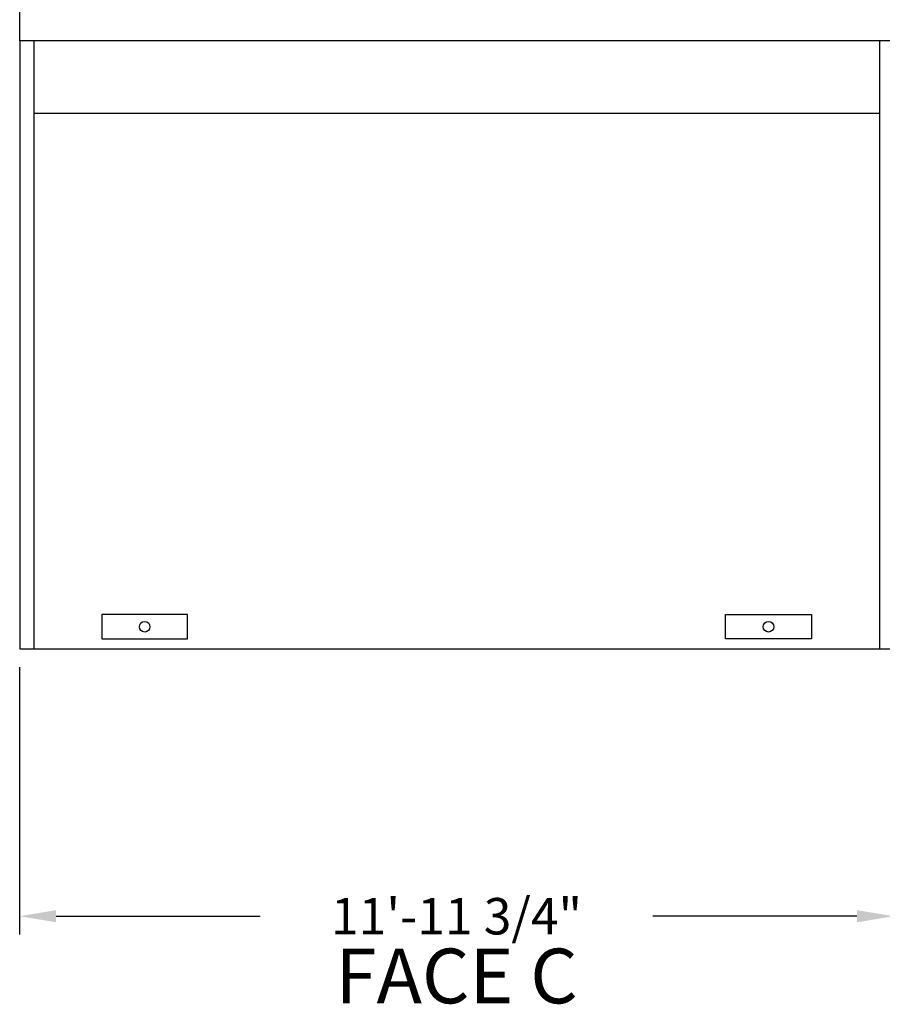
# Model space of a CAD drawing. Units: inches. Extents: x 0 to 1152, y 0 to 864.
# Drawn here: x 504 to 646, y 413 to 575 of the extents above; entities that cross this region are included whole.
import ezdxf

# ---------------------------------------------------------------- set-up
doc = ezdxf.new("R2010")
doc.units = ezdxf.units.IN
doc.header["$LTSCALE"] = 80
doc.header["$MEASUREMENT"] = 0
for name, color, linetype in [('BASE_UNIT', 6, 'CONTINUOUS'), ('RH_SNG_8R_COIL_FLANGE_SERIES', 6, 'CONTINUOUS'), ('TEXT', 4, 'CONTINUOUS')]:
    doc.layers.add(name, color=color, linetype=linetype)
doc.styles.add('Current-ANSI-BAC Part', font='arial.ttf')
doc.styles.add('SUBMITTAL', font='romans.shx')
doc.dimstyles.new('SUBMITTAL', dxfattribs={"dimtxt": 0.09375, "dimasz": 0.09375, "dimexe": 0.03125, "dimexo": 0.0625, "dimgap": 0.0625, "dimtad": 0, "dimdec": 4, "dimzin": 4, "dimdsep": 46, "dimlunit": 4, "dimtxsty": 'SUBMITTAL', "dimcen": 0.09375, "dimclre": 6, "dimadec": 0, "dimazin": 0, "dimtfac": 1, "dimtdec": 0, "dimtofl": 0, "dimtmove": 0, "dimatfit": 3, "dimfxl": 0, "dimfrac": 2, "dimtolj": 1, "dimtzin": 4, "dimarcsym": 0})

# ---------------------------------------------------------------- blocks, each defined once
blk = doc.blocks.new('*D809')
at = {"layer": 'BASE_UNIT', "color": 6, "lineweight": -2}
for p, q in [((504.12, 468.23), (504.12, 424.23)), ((647.87, 468.23), (647.87, 424.23))]:
    blk.add_line(p, q, dxfattribs=at)
at = {"layer": 'BASE_UNIT', "color": 3, "lineweight": -2}
for p, q in [((510.12, 427.23), (543.71, 427.23)), ((641.87, 427.23), (608.29, 427.23))]:
    blk.add_line(p, q, dxfattribs=at)
at = {"layer": 'BASE_UNIT', "color": 3}
for points in [[(510.12, 428.23), (510.12, 426.23), (504.12, 427.23)], [(641.87, 428.23), (641.87, 426.23), (647.87, 427.23)]]:
    blk.add_solid(points, dxfattribs=at)
at = {"layer": 'BASE_UNIT', "color": 3, "insert": (576, 427.23), "char_height": 6, "attachment_point": 5, "style": 'SUBMITTAL'}
blk.add_mtext('\\A1;11\'-11 3/4"', dxfattribs=at)

msp = doc.modelspace()

# ---------------------------------------------------------------- linework, layer by layer
at = {"layer": 'BASE_UNIT'}
for p, q in [((647.875, 571.2322), (504.125, 571.2322)), ((504.125, 571.2322), (504.125, 471.2322)), ((506.4354, 571.2322), (506.4354, 471.2322)), ((645.5646, 571.2322), (645.5646, 471.2322)), ((645.5646, 559.2947), (506.4354, 559.2947)), ((504.125, 471.2322), (647.875, 471.2322))]:
    msp.add_line(p, q, dxfattribs=at)
for points in [[(531.7539, 476.8572), (517.6211, 476.8572), (517.6211, 472.8572), (531.7539, 472.8572)], [(620.2461, 476.8572), (634.3789, 476.8572), (634.3789, 472.8572), (620.2461, 472.8572)]]:
    msp.add_lwpolyline(points, close=True, dxfattribs=at)
for centre in [(524.6875, 474.8572), (627.3125, 474.8572)]:
    msp.add_circle(centre, 0.875, dxfattribs=at)
at = {"layer": 'RH_SNG_8R_COIL_FLANGE_SERIES', "color": 5}
msp.add_line((504.125, 571.2322), (504.125, 634.0447), dxfattribs=at)

# ---------------------------------------------------------------- texts
at = {"layer": 'TEXT', "insert": (576, 416.2322), "char_height": 9, "width": 61.138891, "attachment_point": 5, "style": 'Current-ANSI-BAC Part'}
msp.add_mtext('FACE C', dxfattribs=at)

# ---------------------------------------------------------------- dimensions: what is measured, and where the dimension line sits
at = {"layer": 'BASE_UNIT', "color": 3}
dim = msp.add_linear_dim(base=(504.125, 427.2322), p1=(647.875, 471.2322), p2=(504.125, 471.2322), dimstyle='SUBMITTAL', override={"dimscale": 96, "dimtxt": 0.0625, "dimasz": 0.0625, "dimexo": 0.03125, "dimgap": 0.03125, "dimdec": 3, "dimzin": 3, "dimclrd": 3, "dimclrt": 3, "dimtdec": 3, "dimtix": 1}, dxfattribs=at)
dim.commit()
dim.dimension.update_dxf_attribs({"geometry": '*D809', "text_midpoint": (576, 427.2322), "dimtype": 160})

doc.saveas('drawing.dxf')
